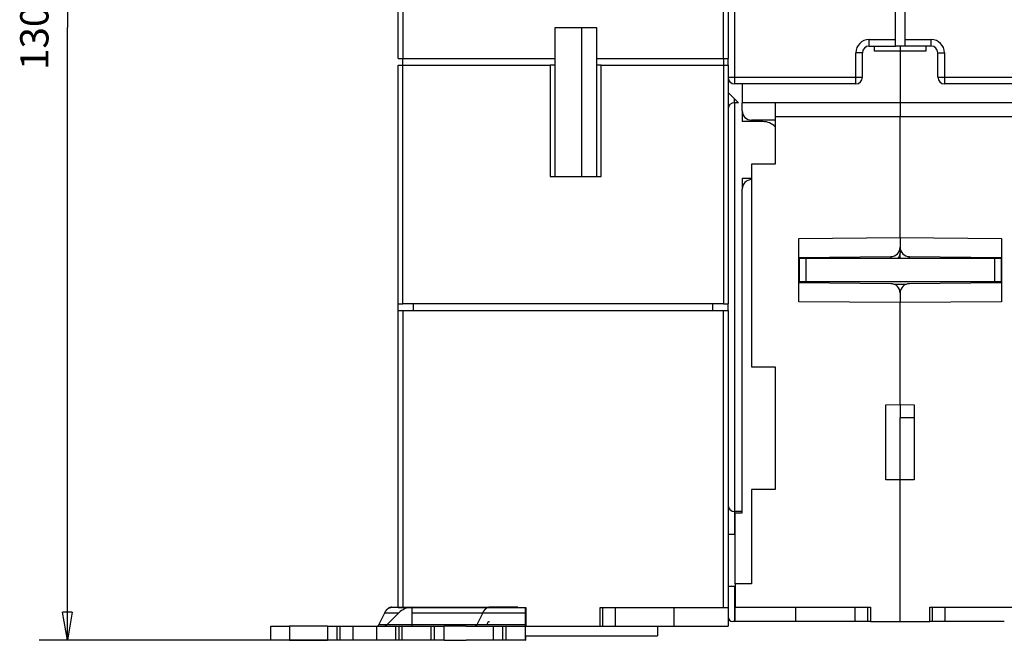
# Model space of a CAD drawing. Extents: x 37 to 594, y 0 to 391.
# Drawn here: x 320 to 424, y 262 to 327 of the extents above; entities that cross this region are included whole.
import ezdxf

# ---------------------------------------------------------------- set-up
doc = ezdxf.new("R2010")
doc.units = 0
doc.linetypes.add('HIDDENNEW0', pattern=[4.5, 1.5, -1.5, 1.5])
for name, color, linetype in [('5', 7, 'CONTINUOUS'), ('MUOTOVIIVAT', 40, 'HIDDENNEW0'), ('TANGVIIVATNONDEF', 3, 'HIDDENNEW0')]:
    doc.layers.add(name, color=color, linetype=linetype)
doc.styles.get("Standard").update_dxf_attribs({"font": 'monotxt.shx'})
doc.dimstyles.new('DSTYLE2', dxfattribs={"dimtxt": 3, "dimasz": 3, "dimexe": 3, "dimexo": 0, "dimgap": 2, "dimtad": 1, "dimzin": 3, "dimcen": 0.09, "dimazin": 3, "dimtp": 1, "dimtm": 1, "dimtfac": 1, "dimtofl": 0, "dimtmove": 0, "dimatfit": 3})

# ---------------------------------------------------------------- blocks, each defined once
blk = doc.blocks.new('_AH1')
at = {"color": 0, "linetype": 'CONTINUOUS'}
for p, q in [((-1, 0.166667), (0, 0)), ((-1, 0.166667), (-1, -0.166667)), ((0, 0), (-1, -0.166667)), ((0, 0), (-1, 0))]:
    blk.add_line(p, q, dxfattribs=at)
blk = doc.blocks.new('*D4871')
at = {"layer": '5', "color": 1, "linetype": 'CONTINUOUS'}
for p, q in [((396.28504, 391.46083), (321.55817, 391.46083)), ((324.55817, 391.46083), (324.55817, 326.48259)), ((324.55817, 261.50435), (324.55817, 326.48259)), ((361.65054, 261.50435), (321.55817, 261.50435))]:
    blk.add_line(p, q, dxfattribs=at)
at = {"layer": '5', "color": 1, "xscale": 3, "yscale": 3, "zscale": 3}
for p, rotation in [((324.55817, 391.46083), 90), ((324.55817, 261.50435), 270)]:
    blk.add_blockref('_AH1', p, dxfattribs=dict(at, rotation=rotation))
at = {"layer": '5', "color": 1, "linetype": 'CONTINUOUS'}
blk.add_text('130', height=3, rotation=90, dxfattribs=at).set_placement((322.55717, 321.98259))

msp = doc.modelspace()

# ---------------------------------------------------------------- linework, layer by layer
at = {"layer": 'MUOTOVIIVAT', "color": 40, "linetype": 'CONTINUOUS'}
for p, q in [((412.38504, 325.20434), (412.38504, 341.32937)), ((413.38504, 341.32937), (413.38504, 325.20434)), ((359.63504, 323.18782), (359.63504, 329.98782)), ((394.63504, 329.98782), (394.63504, 323.18782)), ((376.28504, 326.48782), (380.68504, 326.48782)), ((376.28504, 323.18782), (376.28504, 326.48782)), ((379.13502, 310.68782), (379.13503, 326.48782)), ((380.68504, 326.48782), (380.68504, 323.18782)), ((412.38504, 324.50434), (412.38504, 325.20434)), ((413.38504, 325.20434), (413.38504, 324.50434)), ((408.88504, 321.20434), (408.88504, 323.80434)), ((409.58504, 324.50434), (412.38504, 324.50434)), ((410.13549, 324.50434), (410.13543, 324.00436)), ((410.13543, 324.00434), (412.88504, 324.00434)), ((413.38504, 324.50434), (412.38504, 324.50434)), ((412.88502, 324.50433), (412.88504, 324.00436)), ((412.88502, 324.00436), (412.88502, 318.50436)), ((412.88504, 324.00434), (415.63458, 324.00434)), ((416.18504, 324.50434), (413.38504, 324.50434)), ((415.63458, 324.00436), (415.63458, 324.50434)), ((416.88504, 321.20434), (416.88504, 323.80434)), ((359.63504, 323.18782), (360.13504, 323.18782)), ((360.13504, 323.18782), (376.28504, 323.18782)), ((360.13504, 322.48782), (360.13504, 323.18781)), ((376.28504, 322.48782), (376.28504, 323.18782)), ((380.68504, 323.18782), (394.13504, 323.18782)), ((380.68504, 323.18782), (380.68504, 322.48782)), ((394.13504, 323.18782), (394.63504, 323.18782)), ((394.13504, 323.18781), (394.13504, 322.48782)), ((394.63505, 322.48782), (394.63505, 323.18781)), ((359.63504, 297.18782), (359.63504, 322.48782)), ((359.63504, 322.48782), (360.13504, 322.48782)), ((360.13504, 322.48782), (375.78504, 322.48782)), ((360.13505, 297.1878), (360.13505, 322.48782)), ((376.28504, 322.48782), (375.78504, 322.48782)), ((375.78504, 322.48782), (375.78504, 310.68782)), ((376.28504, 310.68782), (376.28504, 322.48782)), ((380.68504, 322.48782), (380.68504, 310.68782)), ((381.18504, 322.48782), (380.68504, 322.48782)), ((381.18504, 322.48782), (394.13504, 322.48782)), ((381.18505, 310.68782), (381.18505, 322.48782)), ((394.13504, 322.48782), (394.63504, 322.48782)), ((394.13504, 322.48782), (394.13504, 297.1878)), ((394.63504, 322.48782), (394.63504, 297.18782)), ((394.63504, 319.60434), (395.73504, 318.50434)), ((408.18504, 320.50434), (395.33504, 320.50434)), ((396.13501, 320.50434), (396.13504, 318.50434)), ((443.18504, 320.50434), (417.58504, 320.50434)), ((395.73504, 318.50434), (395.33504, 318.50434)), ((396.13504, 317.65434), (396.13504, 318.50434)), ((399.63504, 318.50434), (396.13504, 318.50434)), ((396.13504, 317.65434), (396.13504, 316.50434)), ((399.63504, 318.50434), (399.63504, 317.00434)), ((412.88504, 318.50434), (399.63504, 318.50434)), ((426.13504, 318.50434), (412.88504, 318.50434)), ((412.88504, 318.50434), (412.88504, 317.00434)), ((398.33504, 316.50434), (396.13504, 316.50434)), ((399.63504, 316.65434), (397.13504, 316.65434)), ((412.88502, 317.00436), (399.63503, 317.00436)), ((399.63504, 317.00434), (399.63504, 312.00434)), ((426.13506, 317.00436), (412.88502, 317.00436)), ((412.88504, 304.19816), (412.88504, 317.00434)), ((399.63504, 312.00434), (397.13504, 312.00434)), ((397.13504, 312.00434), (397.13504, 290.50434)), ((375.78504, 310.68782), (381.18504, 310.68782)), ((396.13504, 310.50434), (396.13504, 309.35434)), ((396.13504, 310.50434), (397.13504, 310.50434)), ((396.13504, 275.00434), (396.13504, 309.35434)), ((402.13504, 304.10434), (412.88504, 304.19816)), ((402.13504, 297.40434), (402.13504, 304.10434)), ((412.88504, 304.19816), (423.63504, 304.10434)), ((412.88504, 304.19816), (412.88504, 303.18947)), ((423.63504, 304.10434), (423.63504, 297.40434)), ((412.88504, 303.18947), (412.88504, 302.54419)), ((402.13502, 302.10433), (411.89374, 302.18951)), ((402.18504, 302.00435), (402.18504, 299.50435)), ((402.88502, 302.00434), (402.18504, 302.00434)), ((422.88502, 302.00434), (402.88502, 302.00434)), ((402.88502, 302.00434), (402.88502, 299.50435)), ((412.88502, 302.00434), (412.88502, 302.54419)), ((413.87631, 302.18951), (423.63504, 302.10434)), ((423.58505, 302.00434), (422.88502, 302.00434)), ((422.88502, 302.00434), (422.88502, 299.50435)), ((423.58504, 302.00435), (423.58504, 299.50435)), ((402.18504, 300.19538), (402.13504, 300.19057)), ((423.63502, 300.19058), (423.58505, 300.19538)), ((411.89376, 299.31918), (402.13504, 299.40434)), ((402.88502, 299.50435), (402.18504, 299.50435)), ((402.18504, 299.50435), (402.18504, 299.40391)), ((422.88504, 299.50435), (402.88504, 299.50435)), ((412.22209, 299.26236), (413.54881, 299.26236)), ((423.63502, 299.40432), (413.8763, 299.31919)), ((423.58505, 299.50435), (422.88502, 299.50435)), ((423.58504, 299.40391), (423.58505, 299.50435)), ((412.88504, 298.31922), (412.88504, 297.31053)), ((359.63504, 297.18782), (360.13504, 297.18782)), ((359.63504, 296.48782), (359.63504, 297.1878)), ((394.13504, 297.18782), (360.13504, 297.18782)), ((361.23502, 297.1878), (361.23504, 296.48782)), ((393.03504, 296.48782), (393.03502, 297.1878)), ((394.13504, 297.18782), (394.63504, 297.18782)), ((394.63504, 296.48782), (394.63505, 297.1878)), ((412.88504, 297.31053), (402.13504, 297.40434)), ((423.63504, 297.40434), (412.88504, 297.31053)), ((412.88504, 286.50434), (412.88504, 297.31053)), ((359.63504, 264.98782), (359.63504, 296.48782)), ((359.63504, 296.48782), (360.13504, 296.48782)), ((360.13504, 296.48782), (394.13504, 296.48782)), ((360.13505, 296.48782), (360.13505, 264.98782)), ((394.13504, 296.48782), (394.63504, 296.48782)), ((394.13504, 264.98782), (394.13504, 296.48782)), ((394.63504, 296.48782), (394.63504, 264.98782)), ((397.13504, 290.50434), (399.63504, 290.50434)), ((399.63504, 290.50434), (399.63504, 277.50434)), ((411.38504, 286.47816), (412.88504, 286.50434)), ((411.38504, 278.53053), (411.38504, 286.47816)), ((412.88504, 286.50434), (412.88502, 285.1249)), ((412.88504, 286.50434), (414.38504, 286.47816)), ((414.38504, 286.47816), (414.38504, 278.53053)), ((412.88502, 285.1249), (414.38504, 285.12491)), ((412.88502, 278.50437), (412.88504, 285.1249)), ((412.88504, 278.50434), (411.38504, 278.53053)), ((414.38504, 278.53053), (412.88504, 278.50434)), ((412.88504, 263.50434), (412.88504, 278.50434)), ((399.63504, 277.50434), (397.13504, 277.50434)), ((397.13504, 277.50434), (397.13504, 267.50434)), ((396.13504, 275.15434), (395.33504, 275.15434)), ((395.38504, 275.00434), (396.13504, 275.00434)), ((395.38504, 267.50434), (395.38504, 275.00434)), ((395.38506, 272.73781), (394.63505, 272.73781)), ((395.38504, 267.50434), (395.38504, 265.00434)), ((397.13504, 267.50434), (395.38504, 267.50434)), ((394.63505, 267.23782), (395.38506, 267.23782)), ((357.59136, 263.1508), (358.22627, 264.41856)), ((358.22627, 264.41856), (359.71062, 264.41856)), ((359.71061, 264.41856), (358.44285, 263.15079)), ((358.93455, 265.00435), (369.32113, 265.00435)), ((359.63504, 264.98782), (360.13504, 264.98782)), ((360.13504, 264.98782), (373.18504, 264.98782)), ((361.12676, 263.15079), (361.12797, 264.41856)), ((361.12797, 264.41856), (361.12924, 264.98782)), ((361.12797, 264.41856), (363.41958, 264.41856)), ((363.41958, 264.41856), (368.61284, 264.41856)), ((368.61284, 264.41856), (367.97792, 263.1508)), ((368.61284, 264.41856), (373.12799, 264.41856)), ((372.32608, 265.00435), (369.32113, 265.00435)), ((373.12797, 264.41856), (373.12676, 263.15079)), ((373.12907, 264.98782), (373.12797, 264.41856)), ((373.18504, 264.98782), (373.18504, 262.98782)), ((381.08504, 264.98782), (394.13504, 264.98782)), ((381.08504, 262.98782), (381.08504, 264.98782)), ((381.35903, 262.98784), (381.35903, 264.98782)), ((382.68817, 262.98784), (382.68817, 264.98782)), ((388.93504, 262.98782), (388.93504, 264.98782)), ((394.13504, 264.98782), (394.63504, 264.98782)), ((394.63504, 264.98782), (394.63504, 262.98782)), ((395.38504, 263.50434), (395.38504, 265.00434)), ((395.38504, 265.00434), (409.73504, 265.00434)), ((401.83504, 263.50434), (401.83504, 265.00434)), ((408.10807, 263.50435), (408.10807, 265.00435)), ((409.44772, 263.50435), (409.44772, 265.00435)), ((409.73504, 265.00434), (409.73504, 263.50434)), ((416.03504, 263.50434), (416.03504, 265.00434)), ((416.03504, 265.00434), (430.38504, 265.00434)), ((416.32232, 263.50435), (416.32232, 265.00435)), ((417.66202, 263.50435), (417.66202, 265.00435)), ((369.04034, 263.15079), (369.14406, 263.35788)), ((395.33504, 263.50434), (395.13504, 263.50434)), ((395.38504, 263.50434), (395.33504, 263.50434)), ((401.83504, 263.50434), (395.38504, 263.50434)), ((408.10807, 263.50435), (401.83504, 263.50434)), ((409.44774, 263.50434), (408.10807, 263.50434)), ((409.73502, 263.50435), (409.44774, 263.50434)), ((409.73504, 263.50434), (412.88504, 263.50434)), ((412.88504, 263.50434), (416.03504, 263.50434)), ((416.32233, 263.50434), (416.03504, 263.50434)), ((417.662, 263.50434), (416.32233, 263.50434)), ((423.93502, 263.50435), (417.66202, 263.50435)), ((346.12485, 261.50435), (346.12485, 263.00435)), ((346.12485, 263.00435), (348.12294, 263.00435)), ((348.12292, 263.00433), (348.12292, 261.50433)), ((352.15395, 263.00433), (348.12294, 263.00435)), ((352.15395, 263.00433), (352.15395, 261.50433)), ((352.15397, 263.00435), (353.15232, 263.00435)), ((353.1523, 263.00433), (353.1523, 261.50433)), ((353.15232, 263.00435), (353.49854, 263.00435)), ((353.49853, 261.50433), (353.49853, 263.00433)), ((353.49854, 263.00435), (354.86491, 263.00435)), ((354.86489, 261.50433), (354.86489, 263.00433)), ((354.86491, 263.00435), (357.36904, 263.00435)), ((357.36904, 263.00435), (359.36578, 263.00433)), ((357.36905, 261.50433), (357.36905, 263.00433)), ((361.12675, 263.1508), (357.59136, 263.1508)), ((359.36577, 263.00435), (359.73049, 263.00435)), ((359.36578, 263.00433), (359.36578, 261.50433)), ((359.73048, 263.00433), (359.73048, 261.50433)), ((359.73049, 263.00435), (360.07671, 263.00435)), ((360.07671, 263.00435), (361.65054, 263.00435)), ((360.07671, 261.50433), (360.07671, 263.00433)), ((362.78462, 263.15079), (361.12675, 263.1508)), ((361.65054, 263.00435), (363.11502, 263.00435)), ((367.97792, 263.1508), (362.78462, 263.1508)), ((363.11502, 263.00435), (363.51502, 263.00435)), ((363.11503, 263.00433), (363.11503, 261.50433)), ((363.51502, 263.00435), (364.51597, 263.00435)), ((363.51502, 261.50433), (363.51502, 263.00433)), ((364.51597, 261.50435), (364.51597, 263.00435)), ((366.84693, 263.00435), (364.51597, 263.00433)), ((366.84693, 263.00435), (369.71597, 263.00433)), ((373.12677, 263.1508), (367.97792, 263.15079)), ((369.71597, 263.00435), (369.71597, 261.50435)), ((369.71597, 263.00435), (370.71502, 263.00435)), ((370.71502, 263.00435), (371.11502, 263.00435)), ((370.71503, 263.00433), (370.71503, 261.50433)), ((371.11501, 261.50433), (371.11501, 263.00433)), ((371.11502, 263.00435), (373.11692, 263.00435)), ((373.11692, 263.00435), (373.11692, 261.50435)), ((373.11692, 263.00433), (373.12642, 263.00435)), ((373.11692, 262.98784), (373.18503, 262.98784)), ((373.18504, 262.98782), (381.08504, 262.98782)), ((381.08502, 262.98784), (381.35903, 262.98784)), ((381.35901, 262.98782), (382.68818, 262.98782)), ((382.68818, 262.98782), (388.93504, 262.98782)), ((387.13504, 262.98784), (387.13504, 261.98781)), ((388.93504, 262.98782), (394.63504, 262.98782)), ((346.12484, 261.50435), (346.12484, 261.50433)), ((348.12294, 261.50435), (346.12485, 261.50435)), ((348.12294, 261.50435), (352.15395, 261.50433)), ((353.15232, 261.50435), (352.15397, 261.50435)), ((353.49854, 261.50435), (353.15232, 261.50435)), ((354.86491, 261.50435), (353.49854, 261.50435)), ((357.36904, 261.50435), (354.86491, 261.50435)), ((359.36578, 261.50433), (357.36904, 261.50435)), ((359.73049, 261.50435), (359.36577, 261.50435)), ((360.07671, 261.50435), (359.73049, 261.50435)), ((361.65054, 261.50435), (360.07671, 261.50435)), ((363.11502, 261.50435), (361.65054, 261.50435)), ((363.51502, 261.50435), (363.11502, 261.50435)), ((364.51597, 261.50435), (363.51502, 261.50435)), ((364.51597, 261.50433), (366.84693, 261.50435)), ((369.71597, 261.50433), (366.84693, 261.50435)), ((370.71502, 261.50435), (369.71597, 261.50435)), ((371.11502, 261.50435), (370.71502, 261.50435)), ((373.11692, 261.50435), (371.11502, 261.50435)), ((373.11692, 261.98781), (387.13504, 261.98782)), ((373.11692, 261.50435), (373.12642, 261.50435)), ((373.12642, 261.50435), (373.14364, 261.50435))]:
    msp.add_line(p, q, dxfattribs=at)
for points in [[(358.22627, 264.41856), (358.24463, 264.45428, -0.005276551), (358.2635, 264.48918, -0.00537546), (358.28292, 264.52326, -0.005534235), (358.30285, 264.55648, -0.00577968), (358.32329, 264.58876, -0.006018543), (358.34421, 264.62009, -0.00624947), (358.36561, 264.65039, -0.006498337), (358.38744, 264.67966, -0.006765702), (358.40972, 264.70782, -0.007048017), (358.43241, 264.73488, -0.007338593), (358.45549, 264.76076, -0.00764578), (358.47893, 264.78547, -0.007956791), (358.50272, 264.80893, -0.008297075), (358.52683, 264.83116, -0.008647189), (358.55124, 264.85209, -0.008983889), (358.5759, 264.87175, -0.009278846), (358.60081, 264.89006, -0.009722288), (358.62596, 264.90707, -0.010272307), (358.65133, 264.92269, -0.010369936), (358.67677, 264.93698, -0.010023367), (358.70218, 264.94986, -0.011344022), (358.72811, 264.96141, -0.013855016), (358.75473, 264.97159, -0.010966122), (358.77978, 264.98033, -0.004105592), (358.80248, 264.98754, -0.015616233), (358.83155, 264.99375, -0.027709594), (358.87618, 264.99936, -0.01401689), (358.93454, 265.00435, -0.007543076)], [(358.93455, 265.00433), (358.92321, 265.0041, 0.00599381), (358.91181, 265.0036, 0.005864095), (358.90034, 265.00283, 0.005826581), (358.88881, 265.00178, 0.005900604), (358.8772, 265.00044, 0.005922994), (358.86554, 264.99882, 0.005932318), (358.85381, 264.9969, 0.005925755), (358.84203, 264.99469, 0.005937467), (358.83018, 264.99216, 0.005924773), (358.81829, 264.98933, 0.005923447), (358.80634, 264.98618, 0.005896999), (358.79434, 264.98272, 0.005881487), (358.78229, 264.97892, 0.00585113), (358.7702, 264.97481, 0.005840315), (358.75806, 264.97035, 0.005778961), (358.74589, 264.96557, 0.005708738), (358.73368, 264.96044, 0.005710209), (358.72142, 264.95496, 0.005793728), (358.70912, 264.9491, 0.005552228), (358.69684, 264.94294, 0.005117017), (358.6846, 264.93647, 0.005625342), (358.67215, 264.92949, 0.006680879), (358.65938, 264.9219, 0.00491677), (358.64738, 264.91457, 0.001528457), (358.63652, 264.90776, 0.006971452), (358.62257, 264.89816, 0.011669182), (358.60107, 264.88224, 0.005444225), (358.57291, 264.86073, 0.002800687)], [(369.32111, 265.00435), (369.29864, 265.00385, 0.011800244), (369.27591, 265.00231, 0.01129774), (369.25291, 264.99969, 0.011125249), (369.22966, 264.99599, 0.011356006), (369.20618, 264.99113, 0.011371411), (369.18248, 264.9851, 0.01132394), (369.15858, 264.97783, 0.011199596), (369.1345, 264.96933, 0.011130613), (369.11026, 264.95952, 0.010956749), (369.08589, 264.94841, 0.010815669), (369.0614, 264.93593, 0.010580758), (369.03682, 264.9221, 0.010385486), (369.01218, 264.90682, 0.01012426), (368.98749, 264.89014, 0.009919561), (368.96279, 264.87197, 0.009597078), (368.93812, 264.85237, 0.00928944), (368.91351, 264.83125, 0.009078253), (368.88895, 264.80861, 0.009015853), (368.86447, 264.78436, 0.008429371), (368.84022, 264.75877, 0.007607633), (368.81628, 264.73185, 0.008184359), (368.79221, 264.70279, 0.009489719), (368.76789, 264.67122, 0.006799618), (368.74518, 264.64068, 0.00209112), (368.72477, 264.61229, 0.009420295), (368.69943, 264.5725, 0.015162304), (368.66162, 264.50696, 0.006851707), (368.61284, 264.41856, 0.003468288)], [(369.14406, 263.35788), (369.14808, 263.36572, -0.004796676), (369.15223, 263.37348, -0.004737683), (369.15653, 263.38113, -0.004833006), (369.16097, 263.38869, -0.005124727), (369.16555, 263.39612, -0.005364677), (369.17027, 263.40342, -0.005597716), (369.17514, 263.41057, -0.005835768), (369.18015, 263.41757, -0.006124445), (369.1853, 263.42439, -0.006405482), (369.1906, 263.43103, -0.006725187), (369.19603, 263.43747, -0.007039018), (369.2016, 263.4437, -0.00739337), (369.20731, 263.4497, -0.007755114), (369.21315, 263.45546, -0.00817084), (369.21912, 263.46097, -0.008543005), (369.22522, 263.46621, -0.008917091), (369.23144, 263.47117, -0.009435244), (369.23778, 263.47584, -0.010132654), (369.24426, 263.48019, -0.010279285), (369.25081, 263.48423, -0.009980811), (369.25742, 263.48792, -0.011568023), (369.26425, 263.49128, -0.014584955), (369.27134, 263.49428, -0.011374708), (369.27806, 263.4969, -0.003644293), (369.28418, 263.49909, -0.017029648), (369.29218, 263.501, -0.031052828), (369.30467, 263.50275, -0.015407652), (369.32111, 263.50435, -0.008090538)], [(357.41427, 263.00433), (357.42067, 263.0045, 0.012944958), (357.4271, 263.00499, 0.0127311), (357.43355, 263.00582, 0.01257812), (357.44002, 263.00698, 0.012566622), (357.44649, 263.00849, 0.012433265), (357.45296, 263.01034, 0.012237904), (357.45943, 263.01254, 0.011984912), (357.46588, 263.01507, 0.011735944), (357.47231, 263.01796, 0.011428145), (357.47872, 263.02118, 0.011119678), (357.48509, 263.02475, 0.010766442), (357.49142, 263.02866, 0.010421343), (357.49771, 263.03291, 0.010059428), (357.50394, 263.03749, 0.009722291), (357.51011, 263.04241, 0.009330279), (357.51621, 263.04764, 0.008930959), (357.52223, 263.05319, 0.008647707), (357.52818, 263.05906, 0.008466375), (357.53405, 263.06526, 0.007902912), (357.53982, 263.07171, 0.007124751), (357.54545, 263.07841, 0.007518481), (357.55106, 263.08552, 0.008510381), (357.55666, 263.09312, 0.006243111), (357.56187, 263.10041, 0.002248614), (357.56652, 263.10715, 0.008262483), (357.57221, 263.11632, 0.013189529), (357.5806, 263.13108, 0.006156174), (357.59136, 263.1508, 0.003206459)], [(361.12641, 263.00433), (361.12643, 263.0045, 0.051468109), (361.12644, 263.00499, 0.00453976), (361.12645, 263.00582, 0.001571217), (361.12647, 263.00698, 0.000817757), (361.12648, 263.00849, 0.00048969), (361.12649, 263.01034, 0.000330512), (361.1265, 263.01254, 0.000235118), (361.12652, 263.01507, 0.000178228), (361.12653, 263.01796, 0.000138357), (361.12654, 263.02118, 0.000111655), (361.12655, 263.02475, 0.00009128), (361.12657, 263.02866, 0.000076661), (361.12658, 263.03291, 0.000064969), (361.12659, 263.03749, 0.00005622), (361.1266, 263.04241, 0.000048708), (361.12661, 263.04764, 0.000042737), (361.12663, 263.0532, 0.000038162), (361.12664, 263.05907, 0.000034811), (361.12665, 263.06526, 0.000030409), (361.12666, 263.07171, 0.000025964), (361.12667, 263.07841, 0.000026039), (361.12668, 263.08552, 0.000027987), (361.12669, 263.09312, 0.000019553), (361.1267, 263.10041, 0.000006876), (361.12671, 263.10715, 0.000024743), (361.12672, 263.11632, 0.000037113), (361.12673, 263.13108, 0.000016521), (361.12675, 263.1508, 0.000008438)], [(367.97792, 263.1508), (367.97334, 263.14187, -0.005275266), (367.96862, 263.13314, -0.005374151), (367.96376, 263.12462, -0.005532891), (367.95878, 263.11632, -0.005778282), (367.95367, 263.10825, -0.006017097), (367.94844, 263.10041, -0.006247983), (367.94309, 263.09284, -0.006496811), (367.93763, 263.08552, -0.006764138), (367.93206, 263.07848, -0.00704642), (367.92639, 263.07171, -0.00733697), (367.92062, 263.06524, -0.007644141), (367.91476, 263.05906, -0.007955145), (367.90882, 263.0532, -0.008295434), (367.90279, 263.04764, -0.008645564), (367.89669, 263.04241, -0.008982306), (367.89052, 263.03749, -0.009277326), (367.8843, 263.03291, -0.009720837), (367.87801, 263.02866, -0.010270934), (367.87167, 263.02475, -0.010368735), (367.86531, 263.02118, -0.010022383), (367.85896, 263.01796, -0.011343128), (367.85248, 263.01507, -0.013854247), (367.84582, 263.01253, -0.010965797), (367.83956, 263.01034, -0.004105529), (367.83389, 263.00854, -0.015616205), (367.82662, 263.00698, -0.02771082), (367.81546, 263.00558, -0.014018079), (367.80088, 263.00433, -0.007543854)], [(373.12677, 263.1508), (373.12676, 263.14187, -0.000012126), (373.12675, 263.13314, -0.00001263), (373.12674, 263.12462, -0.000013329), (373.12673, 263.11632, -0.000014288), (373.12672, 263.10825, -0.000015329), (373.12671, 263.10041, -0.000016425), (373.1267, 263.09284, -0.000017704), (373.12669, 263.08552, -0.000019145), (373.12668, 263.07848, -0.000020831), (373.12667, 263.07171, -0.000022714), (373.12665, 263.06524, -0.000024957), (373.12664, 263.05906, -0.000027483), (373.12663, 263.0532, -0.000030596), (373.12662, 263.04764, -0.000034198), (373.12661, 263.04241, -0.000038544), (373.1266, 263.03749, -0.000043429), (373.12659, 263.03291, -0.000050374), (373.12657, 263.02866, -0.000059516), (373.12656, 263.02475, -0.000068575), (373.12655, 263.02118, -0.000075975), (373.12654, 263.01796, -0.000100959), (373.12653, 263.01507, -0.000152147), (373.12651, 263.01253, -0.000156411), (373.1265, 263.01034, -0.000068771), (373.12649, 263.00854, -0.000309717), (373.12648, 263.00698, -0.001145691), (373.12646, 263.00558, -0.001620795), (373.12643, 263.00433, -0.001882561)], [(373.1424, 261.98782), (373.14244, 261.95775, 0.000013421), (373.14247, 261.92844, 0.000014073), (373.14251, 261.89991, 0.000014915), (373.14254, 261.87216, 0.000015988), (373.14258, 261.84528, 0.000017178), (373.14262, 261.81924, 0.000018438), (373.14266, 261.79413, 0.000019914), (373.14269, 261.76991, 0.000021559), (373.14273, 261.74666, 0.000023498), (373.14277, 261.72437, 0.000025653), (373.14281, 261.70309, 0.000028231), (373.14286, 261.68281, 0.000031121), (373.1429, 261.66358, 0.000034694), (373.14294, 261.64538, 0.000038817), (373.14298, 261.62827, 0.000043803), (373.14302, 261.61222, 0.000049397), (373.14307, 261.59729, 0.000057358), (373.14311, 261.58344, 0.000067828), (373.14315, 261.57071, 0.000078216), (373.1432, 261.55909, 0.00008669), (373.14324, 261.54862, 0.000115315), (373.14328, 261.53923, 0.000174004), (373.14333, 261.53096, 0.000178863), (373.14337, 261.52385, 0.000078198), (373.14341, 261.51799, 0.000354547), (373.14346, 261.51295, 0.001313957), (373.14354, 261.50839, 0.001858732), (373.14363, 261.50433, 0.002158031)]]:
    msp.add_lwpolyline(points, format="xyb", dxfattribs=at)
for centre, radius, start, end in [((409.58504, 323.80434), 0.7, 90, 180), ((416.18504, 323.80434), 0.7, 0, 90), ((395.33504, 321.20434), 0.7, 180, 270), ((408.18504, 321.20434), 0.7, 270, 360), ((417.58504, 321.20434), 0.7, 180, 270), ((395.33504, 317.80434), 0.7, 90, 180), ((397.13504, 317.65434), 1, 180, 270), ((398.33504, 314.70434), 1.8, 43.761743, 90), ((397.13504, 309.35434), 1, 90, 180), ((411.88504, 303.18947), 1, 270.5, 360), ((413.88504, 303.18947), 1, 180, 269.5), ((411.88504, 298.31922), 1, 0, 89.5), ((413.88504, 298.31922), 1, 90.5, 180), ((395.33504, 275.85434), 0.7, 180, 270), ((361.13626, 263.00435), 2, 92.909941, 135.00002), ((395.13504, 264.00434), 0.5, 180, 270), ((358.08929, 263.50435), 0.5, 270, 315.00002)]:
    msp.add_arc(centre, radius, start, end, dxfattribs=at)
at = {"layer": 'TANGVIIVATNONDEF', "color": 3, "linetype": 'CONTINUOUS'}
for p, q in [((395.33504, 378.00435), (395.33504, 321.20433)), ((360.13505, 329.98783), (360.13505, 323.18781)), ((394.13504, 323.18781), (394.13504, 329.98783)), ((409.58502, 324.50433), (409.58502, 325.20436)), ((409.58502, 325.20436), (412.38505, 325.20436)), ((413.38504, 325.20436), (416.18503, 325.20436)), ((416.18503, 324.50433), (416.18503, 325.20436)), ((408.88503, 323.80434), (408.18505, 323.80434)), ((408.18505, 321.20433), (408.18505, 323.80434)), ((416.88501, 323.80434), (417.58504, 323.80434)), ((417.58504, 323.80434), (417.58504, 321.20433)), ((394.63505, 321.20433), (395.33504, 321.20433)), ((395.33504, 321.20433), (408.18505, 321.20433)), ((395.33504, 321.20433), (395.33504, 320.50434)), ((408.18505, 320.50434), (408.18505, 321.20433)), ((408.18505, 321.20433), (408.88503, 321.20433)), ((416.88501, 321.20433), (417.58504, 321.20433)), ((417.58504, 321.20433), (417.58504, 320.50434)), ((417.58504, 321.20433), (443.18502, 321.20433)), ((395.33504, 318.50436), (395.33504, 318.90434)), ((395.33504, 318.50436), (395.33504, 275.15435)), ((397.13504, 316.50434), (397.13504, 316.65435)), ((413.86758, 302.00435), (413.8763, 302.18951)), ((402.13502, 301.62038), (402.18504, 301.62081)), ((395.33504, 275.15435), (395.33504, 272.73782)), ((395.33504, 267.23782), (395.33504, 263.50435))]:
    msp.add_line(p, q, dxfattribs=at)
for points in [[(411.89412, 302.00435), (411.89412, 302.01161, 0.000012899), (411.89412, 302.01874, 0.000013401), (411.89413, 302.02572, 0.000013965), (411.89413, 302.03256, 0.000014552), (411.89413, 302.03925, 0.000015203), (411.89413, 302.04581, 0.000015871), (411.89414, 302.05222, 0.000016615), (411.89414, 302.05849, 0.000017386), (411.89414, 302.06462, 0.000018249), (411.89414, 302.0706, 0.000019147), (411.89414, 302.07643, 0.000020167), (411.89414, 302.08212, 0.000021246), (411.89413, 302.08767, 0.00002245), (411.89413, 302.09307, 0.000023711), (411.89413, 302.09832, 0.000025127), (411.89413, 302.10343, 0.000026616), (411.89412, 302.10839, 0.000028297), (411.89412, 302.11321, 0.000030074), (411.89411, 302.11788, 0.000032091), (411.89411, 302.12241, 0.000034233), (411.8941, 302.12679, 0.000036682), (411.8941, 302.13102, 0.000039299), (411.89409, 302.1351, 0.000042312), (411.89409, 302.13904, 0.000045553), (411.89408, 302.14284, 0.000049318), (411.89407, 302.14648, 0.0000534), (411.89406, 302.14998, 0.000058188), (411.89406, 302.15333, 0.000063427), (411.89405, 302.15653, 0.00006965), (411.89404, 302.15959, 0.000076548), (411.89403, 302.1625, 0.000084815), (411.89402, 302.16526, 0.000094062), (411.89401, 302.16787, 0.000105493), (411.89399, 302.17034, 0.000118709), (411.89398, 302.17265, 0.000134621), (411.89397, 302.17482, 0.000152506), (411.89396, 302.17684, 0.000177953), (411.89394, 302.17871, 0.000211687), (411.89393, 302.18043, 0.00024455), (411.89391, 302.18201, 0.000270938), (411.8939, 302.18343, 0.000363255), (411.89388, 302.1847, 0.000554667), (411.89387, 302.18583, 0.000565265), (411.89385, 302.1868, 0.000228883), (411.89384, 302.18761, 0.001130817), (411.89382, 302.1883, 0.004251813), (411.89379, 302.18894, 0.005950423), (411.89374, 302.18951, 0.006762758)], [(412.65034, 302.00435), (412.66598, 302.02035, 0.006200122), (412.68112, 302.03663, 0.006297849), (412.69576, 302.0532, 0.006355584), (412.70989, 302.07003, 0.006384524), (412.72348, 302.08712, 0.006428086), (412.73654, 302.10443, 0.006462543), (412.74906, 302.12195, 0.006502701), (412.76103, 302.13967, 0.006529122), (412.77244, 302.15757, 0.006564915), (412.7833, 302.17563, 0.006585274), (412.79359, 302.19383, 0.006613799), (412.80333, 302.21215, 0.006622956), (412.81248, 302.23058, 0.006650107), (412.82109, 302.24909, 0.006663836), (412.82912, 302.26768, 0.006666261), (412.83659, 302.28632, 0.006626334), (412.8435, 302.30499, 0.006684177), (412.84986, 302.3237, 0.006789129), (412.85565, 302.34244, 0.006621921), (412.86091, 302.3611, 0.006207623), (412.86561, 302.37962, 0.006768422), (412.8698, 302.39838, 0.00792637), (412.87346, 302.41751, 0.00614397), (412.87659, 302.43544, 0.002397826), (412.87915, 302.45163, 0.008354475), (412.88133, 302.47216, 0.014215163), (412.8833, 302.50344, 0.00712327), (412.88502, 302.54419, 0.003857386)]]:
    msp.add_lwpolyline(points, format="xyb", dxfattribs=at)
for centre, start, end in [((409.58504, 323.80434), 90, 180), ((416.18504, 323.80434), 0, 90)]:
    msp.add_arc(centre, 1.4, start, end, dxfattribs=at)

# ---------------------------------------------------------------- dimensions: what is measured, and where the dimension line sits
at = {"layer": '5', "color": 1, "linetype": 'CONTINUOUS'}
dim = msp.add_linear_dim(base=(324.55817, 391.46083), p1=(361.65054, 261.50435), p2=(396.28504, 391.46083), angle=90, dimstyle='DSTYLE2', override={"dimblk": '_AH1', "dimsah": 0}, dxfattribs=at)
dim.commit()
dim.dimension.update_dxf_attribs({"geometry": '*D4871', "text_midpoint": (321.05717, 326.48259), "dimtype": 128})

doc.saveas('drawing.dxf')
